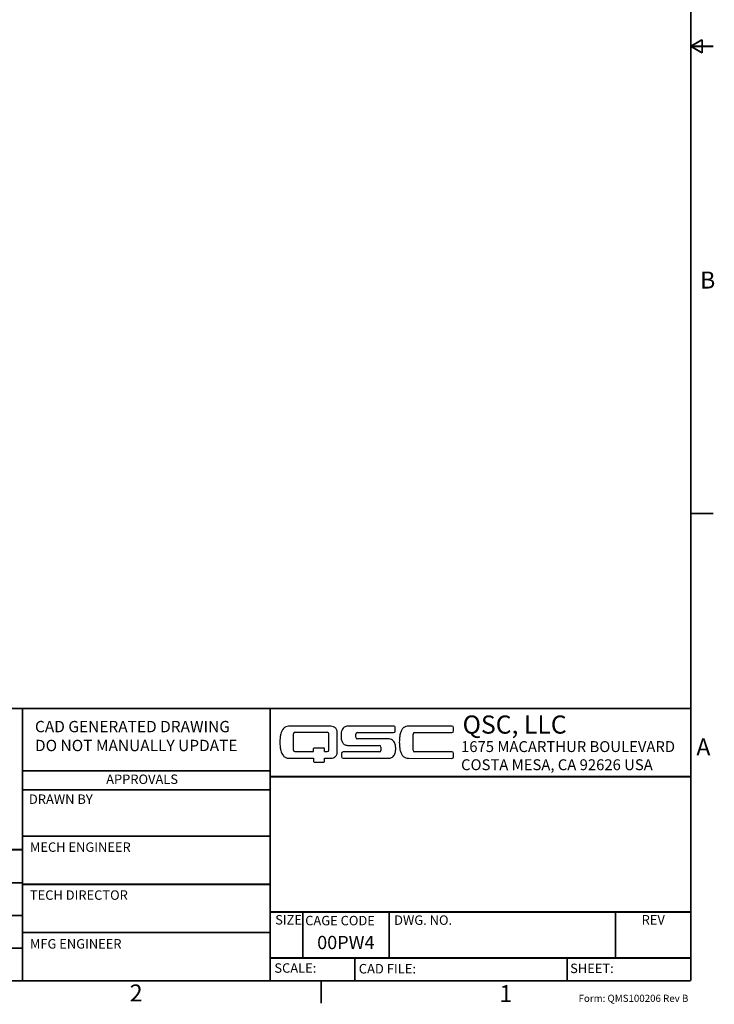
# Model space of a CAD drawing. Units: millimetres. Extents: x 28 to 2131, y 30 to 1371.
# Drawn here: x 1645 to 2131, y 30 to 720 of the extents above; entities that cross this region are included whole.
import ezdxf

# ---------------------------------------------------------------- set-up
doc = ezdxf.new("R2010")
doc.units = ezdxf.units.MM
doc.header["$LTSCALE"] = 118.745
doc.layers.get('0').update_dxf_attribs({"linetype": 'CONTINUOUS'})
doc.styles.add('TEXTSTYLE_2', font='gothic.ttf')

msp = doc.modelspace()

# ---------------------------------------------------------------- linework, layer by layer
at = {"color": 7, "linetype": 'CONTINUOUS'}
for p, q in [((1862.1299231246, 225.0852391762), (1833.4511993586, 225.0852391762)), ((1837.936368753, 220.790780219), (1860.5383637978, 220.790780219)), ((1867.462700569, 206.7966463798), (1867.462700569, 220.8754245674)), ((1907.0159333622, 225.111658099), (1875.2496877222, 225.111658099)), ((1881.6544915966, 220.540741425), (1907.0159333622, 220.540741425)), ((1908.1471845382, 221.6719926014), (1908.1471845382, 223.9804069134)), ((1947.7979309318, 225.1116581034), (1917.3855966354, 225.1116581034)), ((1921.730403809, 220.5858759362), (1947.7979309258, 220.5858759362)), ((1948.9291821022, 221.7171271126), (1948.9291821022, 223.9804069426)), ((1836.8051175722, 208.3792164738), (1836.8051175722, 219.6595290382)), ((1861.6696149786, 208.3792164918), (1861.6696149786, 219.6595290566)), ((1880.523240425, 217.2690495478), (1880.523240425, 219.4094902534)), ((1903.0921172002, 216.1377983718), (1881.654491601, 216.1377983718)), ((1910.9958871738, 213.8885203282), (1910.9978726378, 213.7163910298)), ((1920.5991526282, 208.221894211), (1920.5991526282, 219.4546247554)), ((1837.9363687486, 207.2479652974), (1850.9295257734, 207.2479652974)), ((1850.9295257734, 207.2479652974), (1850.9295257734, 209.427268945)), ((1851.3646223802, 209.8623655514), (1858.1049926474, 209.8623655514)), ((1858.540089231, 207.2479653202), (1858.540089231, 209.4272689586)), ((1858.540089231, 207.2479653202), (1860.538363807, 207.2479653202)), ((1896.9769229902, 206.992644399), (1871.6498589978, 206.992644399)), ((1875.2496877222, 211.5650447918), (1896.9769229946, 211.5650447918)), ((1898.1081741618, 210.4337936158), (1898.1081741618, 208.1238955706)), ((1947.7979309306, 207.090643035), (1921.7304038042, 207.090643035)), ((1833.4511993586, 202.5868317802), (1851.028481675, 202.5868317802)), ((1851.028481675, 202.5868317802), (1851.028481675, 200.4007547054)), ((1851.463578277, 199.9656581034), (1858.2384749534, 199.9656581034)), ((1858.6735715554, 202.5868317802), (1862.1299231246, 202.5868317802)), ((1858.6735715554, 200.4007547054), (1858.6735715554, 202.5868317802)), ((1870.5186078218, 205.8613932226), (1870.5186078218, 203.718082947)), ((1871.6498589978, 202.586831771), (1903.0921172002, 202.586831771)), ((1917.3855966354, 202.5868431918), (1947.800399995, 202.5490879238)), ((1948.9291821022, 203.6803363994), (1948.9291821022, 205.9593918634))]:
    msp.add_line(p, q, dxfattribs=at)
at = {"color": 7, "linetype": 'CONTINUOUS', "const_width": 1.2499999944}
for points in [[(2114.9967273622, 46.8828517787), (2114.9967273622, 1354.9828517787)], [(2114.9967273622, 700.9328517787), (2122.9342273622, 705.5155695402)], [(2122.9342273622, 705.5155695402), (2122.9342273622, 696.3501340167)], [(2114.9967273622, 700.9328517787), (2130.8717273622, 700.9328517787)], [(2122.9342273622, 696.3501340167), (2114.9967273622, 700.9328517787)], [(2114.9967273622, 373.9078517787), (2130.8717273622, 373.9078517787)], [(1479.9967273622, 237.3828517787), (2114.9967273622, 237.3828517787)], [(1647.2542882717, 237.3828517787), (1647.2542882717, 46.8828517787)], [(1820.5661501862, 237.3828517787), (1820.5661501862, 46.8828517787)], [(1647.2542882717, 193.8418377822), (1820.5661501862, 193.8418377822)], [(1820.5661501862, 189.7578517787), (2114.9967273622, 189.7578517787)], [(1647.2542882717, 180.5068377822), (1820.5661501862, 180.5068377822)], [(1647.2542882717, 148.1328517787), (1820.5661501862, 148.1328517787)], [(1647.2542882717, 138.6584380147), (1479.9967273622, 138.6584380147)], [(1479.9967273622, 115.4628517787), (1647.2542882717, 115.4628517787)], [(1647.2542882717, 114.3828517787), (1820.5661501862, 114.3828517787)], [(1479.9967273622, 92.6028517787), (1647.2542882717, 92.6028517787)], [(1820.5661501862, 95.0078517787), (2114.9967273622, 95.0078517787)], [(1843.5161781097, 94.5078517787), (1843.5161781097, 62.7578517787)], [(1903.8411781097, 94.5078517787), (1903.8411781097, 62.7578517787)], [(2062.2580131807, 94.5078517787), (2062.2580131807, 62.7578517787)], [(1647.0736371222, 80.6328517787), (1820.3854990367, 80.6328517787)], [(1479.9967273622, 69.7428517787), (1647.2542882717, 69.7428517787)], [(1820.5661501862, 62.7578517787), (2114.9967273622, 62.7578517787)], [(1879.7846250177, 62.7578517787), (1879.7846250177, 46.8828517787)], [(2028.4651256752, 62.7578517787), (2028.4651256752, 46.8828517787)], [(2114.9967273622, 46.8828517787), (44.8967273622, 46.8828517787)], [(1856.2342273622, 46.8828517787), (1856.2342273622, 31.0078517787)]]:
    msp.add_lwpolyline(points, dxfattribs=at)
at = {"color": 7, "linetype": 'CONTINUOUS'}
for centre, radius, start, end in [((1837.936368753, 219.6595290382), 1.1312511807, 90, 180), ((1860.538363807, 219.6595290474), 1.1312511716, 4.631e-07, 90.0000004631), ((1881.6544915966, 219.4094902534), 1.1312511716, 90, 180), ((1907.0159333622, 223.9804069226), 1.1312511762, 359.9999995369, 90), ((1907.0159333622, 221.6719926014), 1.1312511762, 270, 360), ((1921.730403809, 219.4546247554), 1.1312511807, 90, 180), ((1947.7979309306, 223.9804069318), 1.1312511716, 5.39e-07, 89.9999999245), ((1947.7979309258, 221.7171271126), 1.1312511762, 270, 360), ((1881.654491601, 217.2690495478), 1.1312511762, 180, 270), ((1837.9363687486, 208.3792164738), 1.1312511762, 180, 270), ((1851.3646223802, 209.427268945), 0.4350966066, 90.0000000001, 180), ((1858.1049926382, 209.4272689586), 0.4350965928, 0, 89.9999987958), ((1860.538363807, 208.3792164918), 1.1312511716, 270, 360), ((1871.6498589978, 205.8613932226), 1.1312511762, 90, 180), ((1896.9769229858, 210.4337936158), 1.1312511762, 0, 89.9999995368), ((1896.9769229902, 208.1238955706), 1.1312511716, 270, 360), ((1921.7304038042, 208.221894211), 1.1312511762, 180, 270), ((1947.7979309306, 205.9593918634), 1.1312511716, 0, 90), ((1851.463578277, 200.4007547054), 0.435096602, 180, 270), ((1858.2384749534, 200.4007547054), 0.435096602, 270, 360), ((1871.6498589978, 203.718082947), 1.1312511762, 180, 270), ((1947.7979309318, 203.6803363994), 1.1312511701, 270.1250535673, 360)]:
    msp.add_arc(centre, radius, start, end, dxfattribs=at)
for points, knots in [([(1833.4511993586, 225.0852391763), (1832.8256654784, 224.9783294942), (1831.469835486, 224.7466052638), (1829.1875132851, 223.0414876478), (1828.1064896712, 220.1727984917), (1827.4739924154, 216.9208749503), (1827.4265128264, 214.9539633617), (1827.3993718982, 213.8296110318)], [0, 0, 0, 0, 0.1341799809, 0.290831959, 0.5815217441, 0.760783857, 1, 1, 1, 1]), ([(1867.4627005689, 220.8754245672), (1867.4581602163, 221.2223941867), (1867.4493020669, 221.8993259423), (1866.9577687792, 223.1350586388), (1865.8420848973, 224.3717992966), (1864.005022955, 225.0269444298), (1862.7496810054, 225.0659715979), (1862.1299231248, 225.0852391763)], [0, 0, 0, 0, 0.1343612888, 0.2621365697, 0.5106730157, 0.7584209916, 1, 1, 1, 1]), ([(1875.2496877224, 225.1116580988), (1874.8867965518, 225.0937840111), (1874.1211436549, 225.0560720154), (1872.9838420128, 224.7162802622), (1871.9664148549, 224.030134875), (1870.9271039469, 222.7662289111), (1870.2731035968, 220.7820647067), (1870.202177155, 219.1552005375), (1870.1665649875, 218.3383514453)], [0, 0, 0, 0, 0.1133740464, 0.2392044088, 0.3655787964, 0.4912154373, 0.7445390876, 1, 1, 1, 1]), ([(1917.3855966356, 225.1116581034), (1916.7463016845, 225.0640429911), (1915.4294585992, 224.9659636516), (1913.6448739631, 223.8601332983), (1912.3637551598, 222.0036432912), (1911.5307055239, 219.7335646777), (1911.0614810999, 216.9585849069), (1911.0182782237, 214.9977354702), (1910.9958871737, 213.8885203282)], [0, 0, 0, 0, 0.1317357684, 0.2713541552, 0.4178991716, 0.5930152361, 0.7698067128, 1, 1, 1, 1]), ([(1827.3993718982, 213.8296110318), (1827.4265236712, 212.7053025199), (1827.4740222066, 210.7384675946), (1828.106382979, 207.4859922128), (1829.1880670823, 204.619973763), (1831.4680130593, 202.9093192905), (1832.8254629479, 202.6885832768), (1833.4511993586, 202.58683178)], [0, 0, 0, 0, 0.2392679579, 0.4185688994, 0.7093216488, 0.8660075581, 1, 1, 1, 1]), ([(1870.1665649875, 218.3383514453), (1870.202177155, 217.5215023439), (1870.2731035968, 215.8946381656), (1870.9271039469, 213.9104739704), (1871.9664148549, 212.6465680064), (1872.9838420128, 211.9604226284), (1874.1211436549, 211.620630866), (1874.8867965518, 211.5829188703), (1875.2496877224, 211.5650447918)], [0, 0, 0, 0, 0.2554609124, 0.5087845627, 0.6344212036, 0.7607955912, 0.8866259536, 1, 1, 1, 1]), ([(1908.4658261602, 209.3623150713), (1908.4528364498, 210.1881504386), (1908.4332634252, 211.4325270131), (1907.9509320007, 213.0953483438), (1907.321819168, 214.3348627792), (1906.2054590508, 215.4160282257), (1904.7239576531, 216.0592281951), (1903.622237601, 216.1122740387), (1903.0921172002, 216.1377983717)], [0, 0, 0, 0, 0.2494001485, 0.3757985162, 0.5232017242, 0.6665307515, 0.8395428608, 1, 1, 1, 1]), ([(1910.9978726379, 213.7163910296), (1911.0198223984, 212.6397829893), (1911.0669237825, 210.7118803264), (1911.5307051399, 207.9690675931), (1912.3637647519, 205.6992428719), (1913.6448435959, 203.8419649812), (1915.4295644318, 202.7387780212), (1916.7460864714, 202.6344743151), (1917.3855966356, 202.5868431917)], [0, 0, 0, 0, 0.2249509061, 0.4029463322, 0.5792549365, 0.726797924, 0.8673671114, 1, 1, 1, 1]), ([(1862.1299231248, 202.58683178), (1862.7496810054, 202.6060993493), (1864.005022955, 202.6451265265), (1865.8420848973, 203.3002716688), (1866.9577687792, 204.5370123267), (1867.4493020669, 205.7727450231), (1867.4581602163, 206.4496767787), (1867.4627005689, 206.7966463799)], [0, 0, 0, 0, 0.2415790084, 0.4893269843, 0.7378634303, 0.8656387112, 1, 1, 1, 1]), ([(1903.0921172002, 202.5868317709), (1903.622237601, 202.6123561221), (1904.7239576531, 202.6654019475), (1906.2054590508, 203.3086019168), (1907.321819168, 204.3897673816), (1907.9509320007, 205.629281817), (1908.4332634252, 207.2921031294), (1908.4528364498, 208.536479713), (1908.4658261602, 209.3623150713)], [0, 0, 0, 0, 0.1604571392, 0.3334692485, 0.4767982758, 0.6242014838, 0.7505998515, 1, 1, 1, 1])]:
    msp.add_open_spline(points, degree=3, knots=knots, dxfattribs=at)

# ---------------------------------------------------------------- texts
at = {"color": 2, "linetype": 'CONTINUOUS', "char_height": 11.90625, "attachment_point": 1, "style": 'TEXTSTYLE_2'}
for s, insert, width in [('B', (2121.5137787523, 543.2768106757), 9.5161477695), ('A', (2118.8994160843, 216.4523346397), 12.2603392193), ('2', (1722.2540564033, 44.2685848932), 9.2063197026), ('1', (1981.0744012948, 43.8550177682), 9.2063197026)]:
    msp.add_mtext(s, dxfattribs=dict(at, insert=insert, width=width))
at = {"color": 2, "linetype": 'CONTINUOUS', "line_spacing_factor": 1.0000002, "style": 'TEXTSTYLE_2'}
for s, insert, char_height, width, attachment_point in [('CAD GENERATED DRAWING\\PDO NOT MANUALLY UPDATE', (1655.9345379806, 228.7371411549), 7.9375, 149.1600836431, 1), ('QSC, LLC', (1955.2908984967, 232.5351666032), 12.7, 79.2215613383, 1), ('1675 MACARTHUR BOULEVARD\\PCOSTA MESA, CA 92626 USA', (1954.2158252913, 214.5709356682), 7.62, 157.7821561338, 1), ('APPROVALS', (1705.7777884799, 191.21132077), 6.614585, 53.4822393123, 1), ('DRAWN BY', (1651.7154840621, 177.2595654902), 6.614585, 48.24466829, 1), ('MECH ENGINEER', (1652.3864510223, 143.7114300849), 6.614585, 73.9653222305, 1), ('TECH DIRECTOR', (1652.3864510223, 110.1390117499), 6.614585, 69.7851012268, 1), ('SIZE', (1824.0886376291, 92.844686536), 6.614585, 16.0569665613, 1), ('CAGE CODE', (1845.103351808, 92.2877746542), 6.614585, 57.1706696097, 1), ('DWG. NO.', (1907.3416075835, 92.613836703), 6.614585, 46.2529159294, 1), ('REV', (2080.6325959442, 92.8395830734), 6.614585, 17.0159584387, 1), ('MFG ENGINEER', (1652.3864510223, 76.0267560349), 6.614585, 67.7441697955, 1), ('00PW4', (1853.4884379228, 78.2681838544), 9.260415, 41.5169534944, 1), ('SCALE:  ', (1823.541324033, 59.0832561593), 6.614585, 35.7777738848, 1), ('CAD FILE:                   ', (1882.592633459, 58.6096449393), 6.66, 91.259330855, 1), ('SHEET:', (2030.574392081, 58.8547920191), 6.614585, 27.2697946654, 1), ('Form: QMS100206 Rev B', (2113.3234799928, 37.0738140042), 5, 80.1301115242, 3)]:
    msp.add_mtext(s, dxfattribs=dict(at, insert=insert, char_height=char_height, width=width, attachment_point=attachment_point))

doc.saveas('drawing.dxf')
